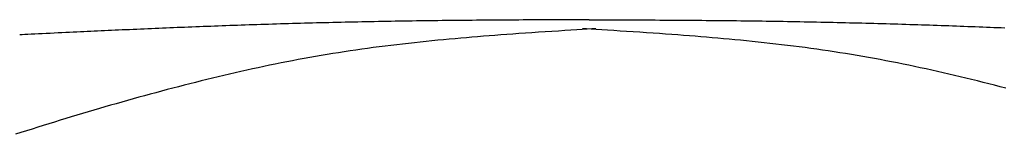
# Model space of a CAD drawing. Extents: x 30 to 179, y 27 to 249.
# Drawn here: x 43 to 48, y 158 to 158 of the extents above; entities that cross this region are included whole.
import ezdxf

# ---------------------------------------------------------------- set-up
doc = ezdxf.new("R2010")
doc.units = 0
doc.header["$MEASUREMENT"] = 0
doc.layers.add('PIC49', color=7, linetype='CONTINUOUS')

msp = doc.modelspace()

# ---------------------------------------------------------------- linework, layer by layer
at = {"layer": 'PIC49', "color": 7, "linetype": 'Continuous'}
for p, q in [((43.6182, 158.1472), (43.5979, 158.1464)), ((43.6386, 158.1479), (43.6182, 158.1472)), ((43.659, 158.1486), (43.6386, 158.1479)), ((43.6795, 158.1493), (43.659, 158.1486)), ((43.7, 158.15), (43.6795, 158.1493)), ((43.7206, 158.1507), (43.7, 158.15)), ((43.7412, 158.1514), (43.7206, 158.1507)), ((43.7619, 158.152), (43.7412, 158.1514)), ((43.7827, 158.1527), (43.7619, 158.152)), ((43.8035, 158.1534), (43.7827, 158.1527)), ((43.8244, 158.154), (43.8035, 158.1534)), ((43.8453, 158.1547), (43.8244, 158.154)), ((43.8663, 158.1553), (43.8453, 158.1547)), ((43.8874, 158.156), (43.8663, 158.1553)), ((43.9085, 158.1566), (43.8874, 158.156)), ((43.9296, 158.1572), (43.9085, 158.1566)), ((43.9508, 158.1578), (43.9296, 158.1572)), ((43.9721, 158.1584), (43.9508, 158.1578)), ((43.9934, 158.159), (43.9721, 158.1584)), ((44.0148, 158.1596), (43.9934, 158.159)), ((44.0362, 158.1602), (44.0148, 158.1596)), ((44.0577, 158.1607), (44.0362, 158.1602)), ((44.0792, 158.1613), (44.0577, 158.1607)), ((44.1008, 158.1619), (44.0792, 158.1613)), ((44.1224, 158.1624), (44.1008, 158.1619)), ((44.1441, 158.1629), (44.1224, 158.1624)), ((44.1659, 158.1635), (44.1441, 158.1629)), ((44.1876, 158.164), (44.1659, 158.1635)), ((44.2095, 158.1645), (44.1876, 158.164)), ((44.2313, 158.165), (44.2095, 158.1645)), ((44.2533, 158.1655), (44.2313, 158.165)), ((44.2752, 158.166), (44.2533, 158.1655)), ((44.2972, 158.1664), (44.2752, 158.166)), ((44.3192, 158.1669), (44.2972, 158.1664)), ((44.3413, 158.1674), (44.3192, 158.1669)), ((44.3634, 158.1678), (44.3413, 158.1674)), ((44.3855, 158.1682), (44.3634, 158.1678)), ((44.4077, 158.1686), (44.3855, 158.1682)), ((44.4299, 158.1691), (44.4077, 158.1686)), ((44.4521, 158.1695), (44.4299, 158.1691)), ((44.4743, 158.1698), (44.4521, 158.1695)), ((44.4966, 158.1702), (44.4743, 158.1698)), ((44.5189, 158.1706), (44.4966, 158.1702)), ((44.5413, 158.171), (44.5189, 158.1706)), ((44.5637, 158.1713), (44.5413, 158.171)), ((44.5861, 158.1716), (44.5637, 158.1713)), ((44.6086, 158.172), (44.5861, 158.1716)), ((44.6312, 158.1723), (44.6086, 158.172)), ((44.6538, 158.1726), (44.6312, 158.1723)), ((44.6765, 158.1729), (44.6538, 158.1726)), ((44.6992, 158.1732), (44.6765, 158.1729)), ((44.722, 158.1734), (44.6992, 158.1732)), ((44.7449, 158.1737), (44.722, 158.1734)), ((44.7678, 158.174), (44.7449, 158.1737)), ((44.7908, 158.1742), (44.7678, 158.174)), ((44.8137, 158.1744), (44.7908, 158.1742)), ((44.8366, 158.1747), (44.8137, 158.1744)), ((44.8595, 158.1749), (44.8366, 158.1747)), ((44.8823, 158.1751), (44.8595, 158.1749)), ((44.905, 158.1753), (44.8823, 158.1751)), ((44.9276, 158.1755), (44.905, 158.1753)), ((44.9502, 158.1757), (44.9276, 158.1755)), ((44.9725, 158.1759), (44.9502, 158.1757)), ((44.9948, 158.176), (44.9725, 158.1759)), ((45.0169, 158.1762), (44.9948, 158.176)), ((45.039, 158.1764), (45.0169, 158.1762)), ((45.0612, 158.1765), (45.039, 158.1764)), ((45.0835, 158.1767), (45.0612, 158.1765)), ((45.1059, 158.1768), (45.0835, 158.1767)), ((45.1287, 158.177), (45.1059, 158.1768)), ((45.1517, 158.1771), (45.1287, 158.177)), ((45.1752, 158.1772), (45.1517, 158.1771)), ((45.1991, 158.1774), (45.1752, 158.1772)), ((45.2235, 158.1775), (45.1991, 158.1774)), ((45.2485, 158.1776), (45.2235, 158.1775)), ((45.2741, 158.1778), (45.2485, 158.1776)), ((45.3001, 158.1779), (45.2741, 158.1778)), ((45.3263, 158.178), (45.3001, 158.1779)), ((45.3524, 158.1781), (45.3263, 158.178)), ((45.3781, 158.1783), (45.3524, 158.1781)), ((45.4031, 158.1784), (45.3781, 158.1783)), ((45.4273, 158.1785), (45.4031, 158.1784)), ((45.4503, 158.1786), (45.4273, 158.1785)), ((45.472, 158.1787), (45.4503, 158.1786)), ((45.4919, 158.1788), (45.472, 158.1787)), ((45.5099, 158.1788), (45.4919, 158.1788)), ((45.5258, 158.1789), (45.5099, 158.1788)), ((45.5258, 158.1789), (45.5416, 158.1788)), ((45.5416, 158.1788), (45.5596, 158.1788)), ((45.5596, 158.1788), (45.5796, 158.1787)), ((45.5796, 158.1787), (45.6012, 158.1786)), ((45.6012, 158.1786), (45.6242, 158.1785)), ((45.6242, 158.1785), (45.6484, 158.1784)), ((45.6484, 158.1784), (45.6735, 158.1783)), ((45.6735, 158.1783), (45.6992, 158.1781)), ((45.6992, 158.1781), (45.7252, 158.178)), ((45.7252, 158.178), (45.7514, 158.1779)), ((45.7514, 158.1779), (45.7774, 158.1778)), ((45.7774, 158.1778), (45.8031, 158.1776)), ((45.8031, 158.1776), (45.8281, 158.1775)), ((45.8281, 158.1775), (45.8525, 158.1774)), ((45.8525, 158.1774), (45.8764, 158.1772)), ((45.8764, 158.1772), (45.8998, 158.1771)), ((45.8998, 158.1771), (45.9229, 158.177)), ((45.9229, 158.177), (45.9456, 158.1768)), ((45.9456, 158.1768), (45.9681, 158.1767)), ((45.9681, 158.1767), (45.9904, 158.1765)), ((45.9904, 158.1765), (46.0125, 158.1764)), ((46.0125, 158.1764), (46.0346, 158.1762)), ((46.0346, 158.1762), (46.0568, 158.176)), ((46.0568, 158.176), (46.079, 158.1759)), ((46.079, 158.1759), (46.1014, 158.1757)), ((46.1014, 158.1757), (46.1239, 158.1755)), ((46.1239, 158.1755), (46.1465, 158.1753)), ((46.1465, 158.1753), (46.1693, 158.1751)), ((46.1693, 158.1751), (46.1921, 158.1749)), ((46.1921, 158.1749), (46.2149, 158.1747)), ((46.2149, 158.1747), (46.2378, 158.1744)), ((46.2378, 158.1744), (46.2608, 158.1742)), ((46.2608, 158.1742), (46.2837, 158.174)), ((46.2837, 158.174), (46.3066, 158.1737)), ((46.3066, 158.1737), (46.3295, 158.1734)), ((46.3295, 158.1734), (46.3523, 158.1732)), ((46.3523, 158.1732), (46.3751, 158.1729)), ((46.3751, 158.1729), (46.3978, 158.1726)), ((46.3978, 158.1726), (46.4204, 158.1723)), ((46.4204, 158.1723), (46.4429, 158.172)), ((46.4429, 158.172), (46.4654, 158.1716)), ((46.4654, 158.1716), (46.4879, 158.1713)), ((46.4879, 158.1713), (46.5103, 158.171)), ((46.5103, 158.171), (46.5326, 158.1706)), ((46.5326, 158.1706), (46.5549, 158.1702)), ((46.5549, 158.1702), (46.5772, 158.1698)), ((46.5772, 158.1698), (46.5994, 158.1695)), ((46.5994, 158.1695), (46.6217, 158.1691)), ((46.6217, 158.1691), (46.6438, 158.1686)), ((46.6438, 158.1686), (46.666, 158.1682)), ((46.666, 158.1682), (46.6881, 158.1678)), ((46.6881, 158.1678), (46.7102, 158.1674)), ((46.7102, 158.1674), (46.7323, 158.1669)), ((46.7323, 158.1669), (46.7543, 158.1664)), ((46.7543, 158.1664), (46.7763, 158.166)), ((46.7763, 158.166), (46.7983, 158.1655)), ((46.7983, 158.1655), (46.8202, 158.165)), ((46.8202, 158.165), (46.8421, 158.1645)), ((46.8421, 158.1645), (46.8639, 158.164)), ((46.8639, 158.164), (46.8857, 158.1635)), ((46.8857, 158.1635), (46.9074, 158.1629)), ((46.9074, 158.1629), (46.9291, 158.1624)), ((46.9291, 158.1624), (46.9507, 158.1619)), ((46.9507, 158.1619), (46.9723, 158.1613)), ((46.9723, 158.1613), (46.9939, 158.1607)), ((46.9939, 158.1607), (47.0153, 158.1602)), ((47.0153, 158.1602), (47.0368, 158.1596)), ((47.0368, 158.1596), (47.0581, 158.159)), ((47.0581, 158.159), (47.0795, 158.1584)), ((47.0795, 158.1584), (47.1007, 158.1578)), ((47.1007, 158.1578), (47.1219, 158.1572)), ((47.1219, 158.1572), (47.1431, 158.1566)), ((47.1431, 158.1566), (47.1642, 158.156)), ((47.1642, 158.156), (47.1852, 158.1553)), ((47.1852, 158.1553), (47.2062, 158.1547)), ((47.2062, 158.1547), (47.2272, 158.154)), ((47.2272, 158.154), (47.248, 158.1534)), ((47.248, 158.1534), (47.2688, 158.1527)), ((47.2688, 158.1527), (47.2896, 158.152)), ((47.2896, 158.152), (47.3103, 158.1514)), ((47.3103, 158.1514), (47.331, 158.1507)), ((47.331, 158.1507), (47.3515, 158.15)), ((47.3515, 158.15), (47.3721, 158.1493)), ((47.3721, 158.1493), (47.3926, 158.1486)), ((47.3926, 158.1486), (47.413, 158.1479)), ((47.413, 158.1479), (47.4333, 158.1472)), ((47.4333, 158.1472), (47.4536, 158.1464)), ((42.5166, 158.0991), (42.5038, 158.0985)), ((42.5312, 158.0998), (42.5166, 158.0991)), ((42.5473, 158.1006), (42.5312, 158.0998)), ((42.5647, 158.1014), (42.5473, 158.1006)), ((42.5833, 158.1023), (42.5647, 158.1014)), ((42.6029, 158.1032), (42.5833, 158.1023)), ((42.6231, 158.1042), (42.6029, 158.1032)), ((42.6439, 158.1052), (42.6231, 158.1042)), ((42.665, 158.1062), (42.6439, 158.1052)), ((42.6862, 158.1072), (42.665, 158.1062)), ((42.7073, 158.1082), (42.6862, 158.1072)), ((42.7281, 158.1092), (42.7073, 158.1082)), ((42.7484, 158.1102), (42.7281, 158.1092)), ((42.7683, 158.1111), (42.7484, 158.1102)), ((42.7877, 158.1121), (42.7683, 158.1111)), ((42.8068, 158.113), (42.7877, 158.1121)), ((42.8257, 158.1138), (42.8068, 158.113)), ((42.8442, 158.1147), (42.8257, 158.1138)), ((42.8626, 158.1156), (42.8442, 158.1147)), ((42.8809, 158.1164), (42.8626, 158.1156)), ((42.8992, 158.1173), (42.8809, 158.1164)), ((42.9174, 158.1181), (42.8992, 158.1173)), ((42.9357, 158.119), (42.9174, 158.1181)), ((42.9541, 158.1198), (42.9357, 158.119)), ((42.9726, 158.1207), (42.9541, 158.1198)), ((42.9913, 158.1215), (42.9726, 158.1207)), ((43.0101, 158.1224), (42.9913, 158.1215)), ((43.029, 158.1232), (43.0101, 158.1224)), ((43.0481, 158.1241), (43.029, 158.1232)), ((43.0673, 158.1249), (43.0481, 158.1241)), ((43.0865, 158.1258), (43.0673, 158.1249)), ((43.1058, 158.1266), (43.0865, 158.1258)), ((43.1251, 158.1275), (43.1058, 158.1266)), ((43.1445, 158.1283), (43.1251, 158.1275)), ((43.164, 158.1292), (43.1445, 158.1283)), ((43.1834, 158.13), (43.164, 158.1292)), ((43.2028, 158.1308), (43.1834, 158.13)), ((43.2223, 158.1317), (43.2028, 158.1308)), ((43.2417, 158.1325), (43.2223, 158.1317)), ((43.2612, 158.1333), (43.2417, 158.1325)), ((43.2806, 158.1341), (43.2612, 158.1333)), ((43.3001, 158.1349), (43.2806, 158.1341)), ((43.3196, 158.1357), (43.3001, 158.1349)), ((43.3392, 158.1365), (43.3196, 158.1357)), ((43.3588, 158.1373), (43.3392, 158.1365)), ((43.3784, 158.1381), (43.3588, 158.1373)), ((43.3981, 158.1389), (43.3784, 158.1381)), ((43.4178, 158.1397), (43.3981, 158.1389)), ((43.4376, 158.1404), (43.4178, 158.1397)), ((43.4574, 158.1412), (43.4376, 158.1404)), ((43.4773, 158.142), (43.4574, 158.1412)), ((43.4973, 158.1427), (43.4773, 158.142)), ((43.5173, 158.1435), (43.4973, 158.1427)), ((43.5374, 158.1442), (43.5173, 158.1435)), ((43.5575, 158.145), (43.5374, 158.1442)), ((43.5777, 158.1457), (43.5575, 158.145)), ((43.5979, 158.1464), (43.5777, 158.1457)), ((45.0251, 158.0954), (44.9944, 158.0931)), ((45.0563, 158.0978), (45.0251, 158.0954)), ((45.0879, 158.1001), (45.0563, 158.0978)), ((45.1202, 158.1024), (45.0879, 158.1001)), ((45.1532, 158.1047), (45.1202, 158.1024)), ((45.187, 158.107), (45.1532, 158.1047)), ((45.2216, 158.1093), (45.187, 158.107)), ((45.2568, 158.1117), (45.2216, 158.1093)), ((45.2921, 158.114), (45.2568, 158.1117)), ((45.3273, 158.1162), (45.2921, 158.114)), ((45.362, 158.1185), (45.3273, 158.1162)), ((45.3958, 158.1206), (45.362, 158.1185)), ((45.4284, 158.1226), (45.3958, 158.1206)), ((45.4595, 158.1246), (45.4284, 158.1226)), ((45.4887, 158.1264), (45.4595, 158.1246)), ((45.5156, 158.1281), (45.4887, 158.1264)), ((45.5116, 158.1296), (45.4903, 158.1309)), ((45.536, 158.1281), (45.5116, 158.1296)), ((45.5399, 158.1296), (45.5156, 158.1281)), ((45.5629, 158.1264), (45.536, 158.1281)), ((45.5613, 158.1309), (45.5399, 158.1296)), ((45.592, 158.1246), (45.5629, 158.1264)), ((45.6231, 158.1226), (45.592, 158.1246)), ((45.6557, 158.1206), (45.6231, 158.1226)), ((45.6896, 158.1185), (45.6557, 158.1206)), ((45.7242, 158.1162), (45.6896, 158.1185)), ((45.7594, 158.114), (45.7242, 158.1162)), ((45.7948, 158.1117), (45.7594, 158.114)), ((45.8299, 158.1093), (45.7948, 158.1117)), ((45.8645, 158.107), (45.8299, 158.1093)), ((45.8983, 158.1047), (45.8645, 158.107)), ((45.9313, 158.1024), (45.8983, 158.1047)), ((45.9636, 158.1001), (45.9313, 158.1024)), ((45.9953, 158.0978), (45.9636, 158.1001)), ((46.0264, 158.0954), (45.9953, 158.0978)), ((46.0572, 158.0931), (46.0264, 158.0954)), ((47.4536, 158.1464), (47.4739, 158.1457)), ((47.4739, 158.1457), (47.494, 158.145)), ((47.494, 158.145), (47.5142, 158.1442)), ((47.5142, 158.1442), (47.5342, 158.1435)), ((47.5342, 158.1435), (47.5543, 158.1427)), ((47.5543, 158.1427), (47.5742, 158.142)), ((47.5742, 158.142), (47.5941, 158.1412)), ((47.5941, 158.1412), (47.614, 158.1404)), ((47.614, 158.1404), (47.6337, 158.1397)), ((47.6337, 158.1397), (47.6535, 158.1389)), ((47.6535, 158.1389), (47.6731, 158.1381)), ((47.6731, 158.1381), (47.6928, 158.1373)), ((47.6928, 158.1373), (47.7124, 158.1365)), ((47.7124, 158.1365), (47.7319, 158.1357)), ((44.5045, 158.0459), (44.4734, 158.0422)), ((44.5357, 158.0496), (44.5045, 158.0459)), ((44.5669, 158.0531), (44.5357, 158.0496)), ((44.5981, 158.0566), (44.5669, 158.0531)), ((44.6292, 158.0599), (44.5981, 158.0566)), ((44.6603, 158.0631), (44.6292, 158.0599)), ((44.6913, 158.0663), (44.6603, 158.0631)), ((44.7221, 158.0693), (44.6913, 158.0663)), ((44.7528, 158.0723), (44.7221, 158.0693)), ((44.7834, 158.0751), (44.7528, 158.0723)), ((44.8137, 158.0779), (44.7834, 158.0751)), ((44.8438, 158.0806), (44.8137, 158.0779)), ((44.8738, 158.0832), (44.8438, 158.0806)), ((44.9038, 158.0858), (44.8738, 158.0832)), ((44.9338, 158.0883), (44.9038, 158.0858)), ((44.964, 158.0907), (44.9338, 158.0883)), ((44.9944, 158.0931), (44.964, 158.0907)), ((46.0876, 158.0907), (46.0572, 158.0931)), ((46.1177, 158.0883), (46.0876, 158.0907)), ((46.1478, 158.0858), (46.1177, 158.0883)), ((46.1777, 158.0832), (46.1478, 158.0858)), ((46.2077, 158.0806), (46.1777, 158.0832)), ((46.2378, 158.0779), (46.2077, 158.0806)), ((46.2682, 158.0751), (46.2378, 158.0779)), ((46.2987, 158.0723), (46.2682, 158.0751)), ((46.3294, 158.0693), (46.2987, 158.0723)), ((46.3603, 158.0663), (46.3294, 158.0693)), ((46.3912, 158.0631), (46.3603, 158.0663)), ((46.4223, 158.0599), (46.3912, 158.0631)), ((46.4534, 158.0566), (46.4223, 158.0599)), ((46.4846, 158.0531), (46.4534, 158.0566)), ((46.5158, 158.0496), (46.4846, 158.0531)), ((46.547, 158.0459), (46.5158, 158.0496)), ((46.5782, 158.0422), (46.547, 158.0459)), ((44.1347, 157.9936), (44.1041, 157.9884)), ((44.1652, 157.9986), (44.1347, 157.9936)), ((44.1958, 158.0035), (44.1652, 157.9986)), ((44.2264, 158.0083), (44.1958, 158.0035)), ((44.2571, 158.0129), (44.2264, 158.0083)), ((44.2878, 158.0174), (44.2571, 158.0129)), ((44.3186, 158.0218), (44.2878, 158.0174)), ((44.3494, 158.0261), (44.3186, 158.0218)), ((44.3803, 158.0303), (44.3494, 158.0261)), ((44.4112, 158.0344), (44.3803, 158.0303)), ((44.4423, 158.0384), (44.4112, 158.0344)), ((44.4734, 158.0422), (44.4423, 158.0384)), ((46.6093, 158.0384), (46.5782, 158.0422)), ((46.6403, 158.0344), (46.6093, 158.0384)), ((46.6713, 158.0303), (46.6403, 158.0344)), ((46.7022, 158.0261), (46.6713, 158.0303)), ((46.733, 158.0218), (46.7022, 158.0261)), ((46.7637, 158.0174), (46.733, 158.0218)), ((46.7944, 158.0129), (46.7637, 158.0174)), ((46.8251, 158.0083), (46.7944, 158.0129)), ((46.8557, 158.0035), (46.8251, 158.0083)), ((46.8863, 157.9986), (46.8557, 158.0035)), ((46.9169, 157.9936), (46.8863, 157.9986)), ((46.9474, 157.9884), (46.9169, 157.9936)), ((43.8601, 157.9427), (43.8297, 157.9365)), ((43.8906, 157.9489), (43.8601, 157.9427)), ((43.9211, 157.9549), (43.8906, 157.9489)), ((43.9515, 157.9608), (43.9211, 157.9549)), ((43.982, 157.9666), (43.9515, 157.9608)), ((44.0125, 157.9722), (43.982, 157.9666)), ((44.0431, 157.9777), (44.0125, 157.9722)), ((44.0736, 157.9832), (44.0431, 157.9777)), ((44.1041, 157.9884), (44.0736, 157.9832)), ((46.978, 157.9832), (46.9474, 157.9884)), ((47.0085, 157.9777), (46.978, 157.9832)), ((47.039, 157.9722), (47.0085, 157.9777)), ((47.0695, 157.9666), (47.039, 157.9722)), ((47.1, 157.9608), (47.0695, 157.9666)), ((47.1305, 157.9549), (47.1, 157.9608)), ((47.161, 157.9489), (47.1305, 157.9549)), ((47.1914, 157.9427), (47.161, 157.9489)), ((47.2218, 157.9365), (47.1914, 157.9427)), ((43.6173, 157.8898), (43.587, 157.8828)), ((43.6475, 157.8968), (43.6173, 157.8898)), ((43.6778, 157.9037), (43.6475, 157.8968)), ((43.7082, 157.9104), (43.6778, 157.9037)), ((43.7385, 157.9171), (43.7082, 157.9104)), ((43.7689, 157.9237), (43.7385, 157.9171)), ((43.7993, 157.9301), (43.7689, 157.9237)), ((43.8297, 157.9365), (43.7993, 157.9301)), ((47.2523, 157.9301), (47.2218, 157.9365)), ((47.2827, 157.9237), (47.2523, 157.9301)), ((47.313, 157.9171), (47.2827, 157.9237)), ((47.3434, 157.9104), (47.313, 157.9171)), ((47.3737, 157.9037), (47.3434, 157.9104)), ((47.404, 157.8968), (47.3737, 157.9037)), ((47.4343, 157.8898), (47.404, 157.8968)), ((47.4645, 157.8828), (47.4343, 157.8898)), ((43.406, 157.8385), (43.3759, 157.8308)), ((43.4361, 157.8461), (43.406, 157.8385)), ((43.4662, 157.8536), (43.4361, 157.8461)), ((43.4964, 157.861), (43.4662, 157.8536)), ((43.5266, 157.8684), (43.4964, 157.861)), ((43.5568, 157.8756), (43.5266, 157.8684)), ((43.587, 157.8828), (43.5568, 157.8756)), ((47.4948, 157.8756), (47.4645, 157.8828)), ((47.525, 157.8684), (47.4948, 157.8756)), ((47.5551, 157.861), (47.525, 157.8684)), ((47.5853, 157.8536), (47.5551, 157.861)), ((47.6155, 157.8461), (47.5853, 157.8536)), ((47.6456, 157.8385), (47.6155, 157.8461)), ((47.6757, 157.8308), (47.6456, 157.8385)), ((43.1956, 157.7831), (43.1657, 157.7748)), ((43.2256, 157.7912), (43.1956, 157.7831)), ((43.2556, 157.7993), (43.2256, 157.7912)), ((43.2857, 157.8073), (43.2556, 157.7993)), ((43.3157, 157.8152), (43.2857, 157.8073)), ((43.3458, 157.8231), (43.3157, 157.8152)), ((43.3759, 157.8308), (43.3458, 157.8231)), ((47.7058, 157.8231), (47.6757, 157.8308)), ((47.7358, 157.8152), (47.7058, 157.8231)), ((43.016, 157.7328), (42.9862, 157.7242)), ((43.0459, 157.7413), (43.016, 157.7328)), ((43.0758, 157.7498), (43.0459, 157.7413)), ((43.1058, 157.7582), (43.0758, 157.7498)), ((43.1357, 157.7665), (43.1058, 157.7582)), ((43.1657, 157.7748), (43.1357, 157.7665)), ((42.8371, 157.6803), (42.8073, 157.6714)), ((42.8669, 157.6892), (42.8371, 157.6803)), ((42.8967, 157.698), (42.8669, 157.6892)), ((42.9265, 157.7068), (42.8967, 157.698)), ((42.9563, 157.7155), (42.9265, 157.7068)), ((42.9862, 157.7242), (42.9563, 157.7155)), ((42.6587, 157.6261), (42.6291, 157.6168)), ((42.6884, 157.6352), (42.6587, 157.6261)), ((42.7181, 157.6444), (42.6884, 157.6352)), ((42.7478, 157.6534), (42.7181, 157.6444)), ((42.7775, 157.6625), (42.7478, 157.6534)), ((42.8073, 157.6714), (42.7775, 157.6625)), ((42.5106, 157.5795), (42.4811, 157.57)), ((42.5402, 157.5889), (42.5106, 157.5795)), ((42.5698, 157.5982), (42.5402, 157.5889)), ((42.5994, 157.6076), (42.5698, 157.5982)), ((42.6291, 157.6168), (42.5994, 157.6076))]:
    msp.add_line(p, q, dxfattribs=at)

doc.saveas('drawing.dxf')
